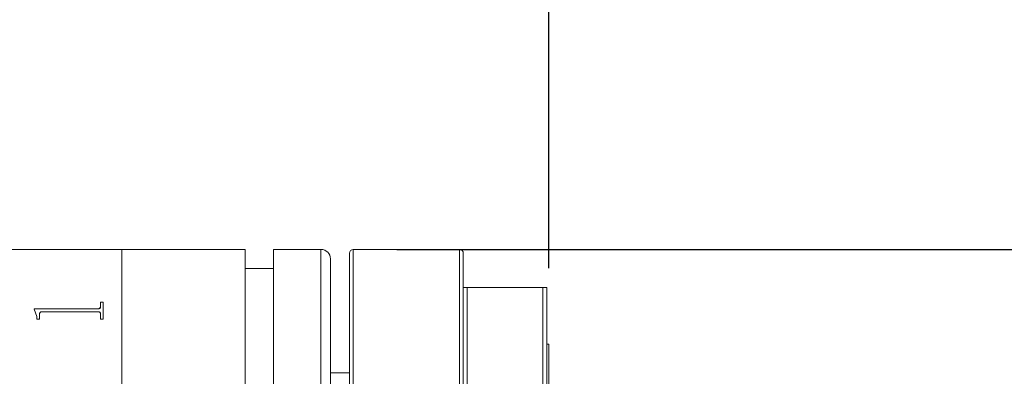
# Model space of a CAD drawing. Units: millimetres. Extents: x 0 to 490, y 0 to 297.
# Drawn here: x 371 to 384, y 223 to 227 of the extents above; entities that cross this region are included whole.
import ezdxf

# ---------------------------------------------------------------- set-up
doc = ezdxf.new("R2010")
doc.units = ezdxf.units.MM
doc.layers.add('FORMAT', color=7, linetype='Continuous')
doc.styles.add('SLDTEXTSTYLE0', font='TXT', dxfattribs={"width": 0.7})
doc.dimstyles.new('SLDDIMSTYLE0', dxfattribs={"dimtxt": 2.728516, "dimasz": 3, "dimexe": 0, "dimexo": 0.0625, "dimgap": 0.682129, "dimtad": 1, "dimdec": 1, "dimlfac": 4, "dimrnd": 1e-09, "dimzin": 12, "dimdsep": 46, "dimtxsty": 'SLDTEXTSTYLE0', "dimsah": 1, "dimcen": 0.09, "dimadec": 0, "dimazin": 3, "dimtfac": 1, "dimtofl": 0, "dimtmove": 0, "dimatfit": 3, "dimfxl": 0, "dimfrac": 2, "dimtolj": 1, "dimtzin": 12, "dimarcsym": 0})
doc.dimstyles.new('SLDDIMSTYLE2', dxfattribs={"dimtxt": 2.728516, "dimasz": 3, "dimexe": 0, "dimexo": 0.0625, "dimgap": 0.682129, "dimtad": 1, "dimdec": 1, "dimlfac": 4, "dimrnd": 1e-09, "dimzin": 12, "dimdsep": 46, "dimtxsty": 'SLDTEXTSTYLE0', "dimsah": 1, "dimcen": 0.09, "dimadec": 0, "dimazin": 3, "dimtfac": 1, "dimtmove": 0, "dimatfit": 0, "dimfxl": 0, "dimfrac": 2, "dimtolj": 1, "dimtzin": 12, "dimarcsym": 0})
doc.dimstyles.new('SLDDIMSTYLE3', dxfattribs={"dimtxt": 2.728516, "dimasz": 3, "dimexe": 0, "dimexo": 0.0625, "dimgap": 0.682129, "dimtad": 1, "dimdec": 6, "dimlfac": 4, "dimrnd": 1e-09, "dimzin": 12, "dimdsep": 46, "dimtxsty": 'SLDTEXTSTYLE0', "dimsah": 1, "dimcen": 0.09, "dimadec": 0, "dimazin": 3, "dimtfac": 1, "dimtmove": 0, "dimatfit": 0, "dimfxl": 0, "dimfrac": 2, "dimtolj": 1, "dimtzin": 12, "dimarcsym": 0})

# ---------------------------------------------------------------- blocks, each defined once
blk = doc.blocks.new('_D_15')
at = {"layer": 'FORMAT'}
for p, q in [((367.432, 228.724), (367.432, 268.326)), ((378.307, 224.224), (378.307, 268.326)), ((367.432, 267.326), (378.307, 267.326))]:
    blk.add_line(p, q, dxfattribs=at)
for points in [[(367.432, 267.326), (370.432, 266.826), (370.432, 267.826)], [(378.307, 267.326), (375.307, 267.826), (375.307, 266.826)]]:
    blk.add_solid(points, dxfattribs=at)
at = {"layer": 'FORMAT', "insert": (370.296, 270.396), "char_height": 2.3813, "attachment_point": 1, "style": 'SLDTEXTSTYLE0'}
blk.add_mtext('43.5', dxfattribs=at)
blk = doc.blocks.new('_D_17')
at = {"layer": 'FORMAT', "color": 7}
for p, q in [((391.003, 224.474), (391.003, 230.974)), ((376.307, 224.474), (392.003, 224.474)), ((391.003, 224.474), (391.003, 214.474)), ((376.307, 214.474), (392.003, 214.474)), ((391.003, 214.474), (391.003, 207.974))]:
    blk.add_line(p, q, dxfattribs=at)
for points in [[(391.003, 224.474), (391.503, 227.474), (390.503, 227.474)], [(391.003, 214.474), (390.503, 211.474), (391.503, 211.474)]]:
    blk.add_solid(points, dxfattribs=at)
at = {"layer": 'FORMAT', "color": 7, "char_height": 2.3813, "attachment_point": 1, "rotation": 90, "style": 'SLDTEXTSTYLE0'}
for s, insert in [('40', (387.934, 219.815)), ('%%c', (387.934, 216.798))]:
    blk.add_mtext(s, dxfattribs=dict(at, insert=insert))
blk = doc.blocks.new('_D_18')
at = {"layer": 'FORMAT', "color": 7}
for p, q in [((386.643, 222.649), (386.643, 250.483)), ((380.307, 222.649), (387.643, 222.649)), ((386.643, 216.299), (386.643, 222.649)), ((380.307, 216.299), (387.643, 216.299)), ((386.643, 216.299), (386.643, 209.799))]:
    blk.add_line(p, q, dxfattribs=at)
for points in [[(386.643, 222.649), (387.143, 225.649), (386.143, 225.649)], [(386.643, 216.299), (386.143, 213.299), (387.143, 213.299)]]:
    blk.add_solid(points, dxfattribs=at)
at = {"layer": 'FORMAT', "color": 7, "insert": (383.573, 228.258), "char_height": 2.38125, "attachment_point": 1, "rotation": 90, "style": 'SLDTEXTSTYLE0'}
blk.add_mtext('US.St.1"×1/32', dxfattribs=at)

msp = doc.modelspace()

# ---------------------------------------------------------------- linework, layer by layer
at = {"color": 7, "linetype": 'Continuous', "lineweight": 15}
for p, q in [((372.68163781, 224.47359221), (371.18163781, 224.47359221)), ((374.30663781, 224.47359221), (372.68163781, 224.47359221)), ((372.68163781, 219.47359221), (372.68163781, 224.47359221)), ((372.68163781, 214.47359221), (372.68163781, 224.47359221)), ((374.30663781, 219.47359221), (374.30663781, 224.47359221)), ((375.30663781, 224.47359221), (374.68163781, 224.47359221)), ((374.68163781, 219.47359221), (374.68163781, 224.47359221)), ((377.13163781, 224.47359221), (375.73163781, 224.47359221)), ((375.43163781, 224.34859221), (375.43163781, 219.47359221)), ((375.68163781, 219.78609221), (375.68163781, 224.42359221)), ((377.18163781, 224.42359221), (377.18163781, 219.78609221)), ((374.68163781, 224.22359221), (374.30663781, 224.22359221)), ((377.18163781, 214.97359221), (377.18163781, 223.97359221)), ((377.23163781, 223.97359221), (377.23163781, 214.97359221)), ((378.23163781, 223.97359221), (377.23163781, 223.97359221)), ((378.23163781, 214.97359221), (378.23163781, 223.97359221)), ((378.28163781, 223.97359221), (378.28163781, 214.97359221)), ((372.40127531, 223.78031403), (372.43773364, 223.78031403)), ((372.40127531, 223.71690763), (372.40127531, 223.78031403)), ((372.43773364, 223.55594386), (372.43773364, 223.78031403)), ((371.52627531, 223.69140338), (372.36082934, 223.69140338)), ((371.52627531, 223.68558091), (371.52627531, 223.69140338)), ((371.52627531, 223.68929447), (372.36082934, 223.68929447)), ((371.56273364, 223.58997147), (371.52627531, 223.68558091)), ((372.36082934, 223.65179773), (371.63963794, 223.65179773)), ((372.36082934, 223.69140338), (372.36082934, 223.68929447)), ((372.40127531, 223.77816067), (372.43773364, 223.77816067)), ((372.40127531, 223.71690763), (372.40127531, 223.71478597)), ((371.56273364, 223.55594386), (371.56273364, 223.58997147)), ((371.59919197, 223.55594386), (371.56273364, 223.55594386)), ((371.59919197, 223.55594386), (371.59919197, 223.62447637)), ((372.40127531, 223.55594386), (372.40127531, 223.62532308)), ((372.43773364, 223.55594386), (372.40127531, 223.55594386)), ((378.30663781, 223.22359221), (378.28163781, 223.22359221)), ((378.30663781, 223.22359221), (378.30663781, 215.72359221)), ((375.68163781, 222.84859221), (375.43163781, 222.84859221))]:
    msp.add_line(p, q, dxfattribs=at)
at = {"color": 8, "linetype": 'Continuous', "lineweight": 15}
for p, q in [((375.30663781, 219.47359221), (375.30663781, 224.47359221)), ((375.73163781, 224.47359221), (375.73163781, 219.78609221)), ((377.13163781, 219.78609221), (377.13163781, 224.47359221))]:
    msp.add_line(p, q, dxfattribs=at)
at = {"color": 7, "linetype": 'Continuous', "lineweight": 15}
for centre, radius, start, end in [((375.30663781, 224.34859221), 0.125, 0, 90), ((375.73163781, 224.42359221), 0.05, 90, 180), ((377.13163781, 224.42359221), 0.05, 0, 90)]:
    msp.add_arc(centre, radius, start, end, dxfattribs=at)
for points, knots in [([(377.18163781, 223.97359221), (377.18247397, 223.97359221), (377.18404778, 223.97359221), (377.19572355, 223.97359221), (377.21064146, 223.97359221), (377.2217352, 223.97359221), (377.22786497, 223.97359221), (377.23105529, 223.97359221), (377.23163781, 223.97359221)], [0, 0, 0, 0, 0.3713576658, 0.6989656255, 0.8634495579, 0.9298691892, 0.9871947436, 1, 1, 1, 1]), ([(378.23163781, 223.97359221), (378.23254718, 223.97359221), (378.23636486, 223.97359221), (378.24382967, 223.97359221), (378.25456298, 223.97359221), (378.26828747, 223.97359221), (378.27933334, 223.97359221), (378.28083251, 223.97359221), (378.28163781, 223.97359221)], [0, 0, 0, 0, 0.0199736404, 0.0838528999, 0.1689777817, 0.3183721135, 0.6338511005, 1, 1, 1, 1]), ([(371.63963794, 223.65179773), (371.63343173, 223.65159165), (371.62401492, 223.65127897), (371.61301832, 223.64799983), (371.60669744, 223.64436033), (371.6026674, 223.63979147), (371.59955507, 223.63317332), (371.59933527, 223.62790865), (371.59919197, 223.62447637)], [0, 0, 0, 0, 0.2495157279, 0.3785961585, 0.4995333505, 0.6160946289, 0.7497143875, 1, 1, 1, 1]), ([(372.36082934, 223.69140338), (372.36676465, 223.69169169), (372.37568295, 223.6921249), (372.38608719, 223.69537328), (372.39393392, 223.70015052), (372.40041054, 223.7074804), (372.40098676, 223.71376204), (372.40127531, 223.71690763)], [0, 0, 0, 0, 0.2491867821, 0.3744245874, 0.4997091544, 0.749474731, 1, 1, 1, 1]), ([(372.36082934, 223.68929447), (372.36676449, 223.6895826), (372.37568223, 223.69001552), (372.38608667, 223.69326215), (372.39393339, 223.69803682), (372.40041044, 223.70536307), (372.40098674, 223.71164191), (372.40127531, 223.71478597)], [0, 0, 0, 0, 0.2492523849, 0.3745091682, 0.4997949161, 0.7495281453, 1, 1, 1, 1]), ([(372.40127531, 223.62532308), (372.40112242, 223.62869798), (372.40088778, 223.63387784), (372.39766199, 223.64036584), (372.39350781, 223.64479631), (372.38710086, 223.64827911), (372.37887922, 223.65049053), (372.36991478, 223.65170179), (372.36385911, 223.65176573), (372.36082934, 223.65179773)], [0, 0, 0, 0, 0.2502038, 0.3840178095, 0.5002606701, 0.6206894044, 0.7497369102, 0.874788461, 1, 1, 1, 1])]:
    msp.add_open_spline(points, degree=3, knots=knots, dxfattribs=at)

# ---------------------------------------------------------------- dimensions: what is measured, and where the dimension line sits
at = {"layer": 'FORMAT'}
dim = msp.add_linear_dim(base=(378.30663781, 267.32593218), p1=(367.43238781, 227.72359221), p2=(378.30663781, 223.22359221), dimstyle='SLDDIMSTYLE0', dxfattribs=at)
dim.commit()
dim.dimension.update_dxf_attribs({"geometry": '_D_15', "text_midpoint": (373.47133165, 267.32593218), "dimtype": 160})
at = {"layer": 'FORMAT', "color": 7}
dim = msp.add_linear_dim(base=(386.64260872, 222.64859221), p1=(379.30663781, 216.29859221), p2=(379.30663781, 222.64859221), angle=90, dimstyle='SLDDIMSTYLE3', dxfattribs=at)
dim.commit()
dim.dimension.update_dxf_attribs({"geometry": '_D_18', "text_midpoint": (386.64260872, 239.37055412), "dimtype": 160})
dim = msp.add_linear_dim(base=(391.00310158, 214.47359221), p1=(375.30663781, 224.47359221), p2=(375.30663781, 214.47359221), angle=90, text='%%c<>', dimstyle='SLDDIMSTYLE2', dxfattribs=at)
dim.commit()
dim.dimension.update_dxf_attribs({"geometry": '_D_17', "text_midpoint": (391.00310158, 219.89409665), "dimtype": 160})

doc.saveas('drawing.dxf')
